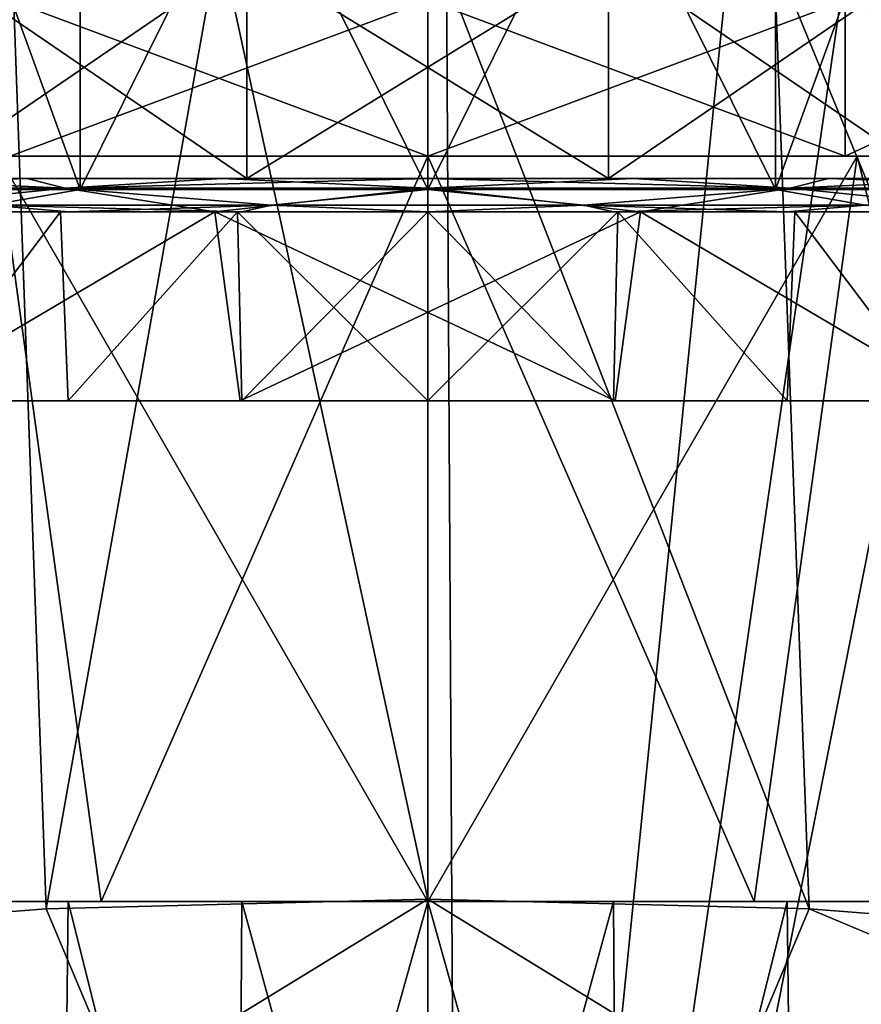
# Model space of a CAD drawing. Units: millimetres. Extents: x -108 to 108, y -42 to 103.
# Drawn here: x -4 to 4, y -2 to 7 of the extents above; entities that cross this region are included whole.
import ezdxf

# ---------------------------------------------------------------- set-up
doc = ezdxf.new("R2010")
doc.units = ezdxf.units.MM
doc.header["$LTSCALE"] = 52.148148
for name, color, linetype in [('107', 7, 'CONTINUOUS'), ('108', 7, 'CONTINUOUS'), ('109', 7, 'CONTINUOUS'), ('116', 7, 'CONTINUOUS'), ('117', 7, 'CONTINUOUS'), ('165', 7, 'CONTINUOUS'), ('166', 7, 'CONTINUOUS'), ('167', 7, 'CONTINUOUS'), ('176', 7, 'CONTINUOUS'), ('177', 7, 'CONTINUOUS'), ('182', 7, 'CONTINUOUS'), ('183', 7, 'CONTINUOUS'), ('184', 7, 'CONTINUOUS'), ('187', 7, 'CONTINUOUS'), ('188', 7, 'CONTINUOUS'), ('192', 7, 'CONTINUOUS'), ('193', 7, 'CONTINUOUS'), ('197', 7, 'CONTINUOUS'), ('199', 7, 'CONTINUOUS'), ('20', 7, 'CONTINUOUS'), ('200', 7, 'CONTINUOUS'), ('202', 7, 'CONTINUOUS'), ('209', 7, 'CONTINUOUS'), ('210', 7, 'CONTINUOUS'), ('29', 7, 'CONTINUOUS'), ('34', 7, 'CONTINUOUS'), ('35', 7, 'CONTINUOUS')]:
    doc.layers.add(name, color=color, linetype=linetype)

msp = doc.modelspace()

# ---------------------------------------------------------------- linework, layer by layer
at = {"layer": '107', "color": 7, "linetype": 'CONTINUOUS', "true_color": 0xaaaaaa}
for points in [[(0, -1.2, 41.3), (2.934, -1.2, 41.7975), (0, 5.5, 41.3), (0, -1.2, 41.3)], [(0, 5.5, 41.3), (2.934, -1.2, 41.7975), (3.8615, 5.5, 42.1814), (0, 5.5, 41.3)], [(0, 5.5, 59.1), (3.8615, 5.5, 58.2186), (0, -1.2, 59.1), (0, 5.5, 59.1)], [(0, -1.2, 59.1), (3.8615, 5.5, 58.2186), (2.934, -1.2, 58.6025), (0, -1.2, 59.1)], [(2.934, -1.2, 41.7975), (5.5399, -1.2, 43.2344), (3.8615, 5.5, 42.1814), (2.934, -1.2, 41.7975)], [(2.934, -1.2, 58.6025), (3.8615, 5.5, 58.2186), (5.5399, -1.2, 57.1656), (2.934, -1.2, 58.6025)], [(3.8615, 5.5, 42.1814), (5.5399, -1.2, 43.2344), (6.9583, 5.5, 44.651), (3.8615, 5.5, 42.1814)], [(3.8615, 5.5, 58.2186), (6.9583, 5.5, 55.749), (5.5399, -1.2, 57.1656), (3.8615, 5.5, 58.2186)]]:
    msp.add_3dface(points, dxfattribs=at)
at = {"layer": '108', "color": 7, "linetype": 'CONTINUOUS', "true_color": 0xaaaaaa}
for points in [[(-3.8615, 5.5, 42.1814), (0, 5.5, 41.3), (-3.7531, 5.5, 42.4066), (-3.8615, 5.5, 42.1814)], [(0, 5.5, 59.1), (-3.8615, 5.5, 58.2186), (0, 5.5, 58.85), (0, 5.5, 59.1)], [(0, 5.5, 58.85), (-3.8615, 5.5, 58.2186), (-3.7531, 5.5, 57.9934), (0, 5.5, 58.85)], [(0, 5.5, 41.3), (0, 5.5, 41.55), (-3.7531, 5.5, 42.4066), (0, 5.5, 41.3)], [(0, 5.5, 41.3), (3.8615, 5.5, 42.1814), (0, 5.5, 41.55), (0, 5.5, 41.3)], [(0, 5.5, 41.55), (3.8615, 5.5, 42.1814), (3.7531, 5.5, 42.4066), (0, 5.5, 41.55)], [(3.8615, 5.5, 58.2186), (0, 5.5, 59.1), (3.7531, 5.5, 57.9934), (3.8615, 5.5, 58.2186)], [(3.7531, 5.5, 57.9934), (0, 5.5, 59.1), (0, 5.5, 58.85), (3.7531, 5.5, 57.9934)], [(3.7531, 5.5, 42.4066), (3.8615, 5.5, 42.1814), (6.7629, 5.5, 44.8069), (3.7531, 5.5, 42.4066)], [(6.7629, 5.5, 55.5931), (3.8615, 5.5, 58.2186), (3.7531, 5.5, 57.9934), (6.7629, 5.5, 55.5931)], [(3.8615, 5.5, 42.1814), (6.9583, 5.5, 44.651), (6.7629, 5.5, 44.8069), (3.8615, 5.5, 42.1814)], [(6.9583, 5.5, 55.749), (3.8615, 5.5, 58.2186), (6.7629, 5.5, 55.5931), (6.9583, 5.5, 55.749)]]:
    msp.add_3dface(points, dxfattribs=at)
at = {"layer": '109', "color": 7, "linetype": 'CONTINUOUS', "true_color": 0xaaaaaa}
for points in [[(0, 5.5, 41.55), (3.7531, 5.5, 42.4066), (0, 6.9, 41.55), (0, 5.5, 41.55)], [(0, 6.9, 41.55), (3.7531, 5.5, 42.4066), (3.7531, 6.9, 42.4066), (0, 6.9, 41.55)], [(3.7531, 5.5, 57.9934), (0, 5.5, 58.85), (3.7531, 6.9, 57.9934), (3.7531, 5.5, 57.9934)], [(3.7531, 6.9, 57.9934), (0, 5.5, 58.85), (0, 6.9, 58.85), (3.7531, 6.9, 57.9934)], [(3.7531, 5.5, 42.4066), (6.7629, 5.5, 44.8069), (3.7531, 6.9, 42.4066), (3.7531, 5.5, 42.4066)], [(3.7531, 6.9, 42.4066), (6.7629, 5.5, 44.8069), (6.7629, 6.9, 44.8069), (3.7531, 6.9, 42.4066)], [(6.7629, 5.5, 55.5931), (3.7531, 5.5, 57.9934), (6.7629, 6.9, 55.5931), (6.7629, 5.5, 55.5931)], [(6.7629, 6.9, 55.5931), (3.7531, 5.5, 57.9934), (3.7531, 6.9, 57.9934), (6.7629, 6.9, 55.5931)]]:
    msp.add_3dface(points, dxfattribs=at)
at = {"layer": '116', "color": 7, "linetype": 'CONTINUOUS', "true_color": 0xaaaaaa}
for points in [[(-2.934, -1.2, 41.7975), (-3.8615, 5.5, 42.1814), (-5.5399, -1.2, 43.2344), (-2.934, -1.2, 41.7975)], [(-5.5399, -1.2, 57.1656), (-3.8615, 5.5, 58.2186), (-2.934, -1.2, 58.6025), (-5.5399, -1.2, 57.1656)], [(0, -1.2, 41.3), (0, 5.5, 41.3), (-3.8615, 5.5, 42.1814), (0, -1.2, 41.3)], [(0, -1.2, 41.3), (-3.8615, 5.5, 42.1814), (-2.934, -1.2, 41.7975), (0, -1.2, 41.3)], [(-3.8615, 5.5, 58.2186), (0, 5.5, 59.1), (-2.934, -1.2, 58.6025), (-3.8615, 5.5, 58.2186)], [(0, 5.5, 59.1), (0, -1.2, 59.1), (-2.934, -1.2, 58.6025), (0, 5.5, 59.1)]]:
    msp.add_3dface(points, dxfattribs=at)
at = {"layer": '117', "color": 7, "linetype": 'CONTINUOUS', "true_color": 0xaaaaaa}
for points in [[(-3.7531, 5.5, 42.4066), (0, 5.5, 41.55), (-3.7531, 6.9, 42.4066), (-3.7531, 5.5, 42.4066)], [(0, 5.5, 41.55), (0, 6.9, 41.55), (-3.7531, 6.9, 42.4066), (0, 5.5, 41.55)], [(0, 5.5, 58.85), (-3.7531, 5.5, 57.9934), (0, 6.9, 58.85), (0, 5.5, 58.85)], [(0, 6.9, 58.85), (-3.7531, 5.5, 57.9934), (-3.7531, 6.9, 57.9934), (0, 6.9, 58.85)]]:
    msp.add_3dface(points, dxfattribs=at)
at = {"layer": '165', "color": 7, "linetype": 'CONTINUOUS', "true_color": 0xaaaaaa}
for points in [[(-1.9137, 5, 58.5844), (-5.362, 5, 56.9238), (-4.7947, 3.3, 57.3394), (-1.9137, 5, 58.5844)], [(-1.6842, 3.3, 58.6335), (-1.9137, 5, 58.5844), (-4.7947, 3.3, 57.3394), (-1.6842, 3.3, 58.6335)], [(1.9137, 5, 58.5844), (-1.9137, 5, 58.5844), (1.6842, 3.3, 58.6335), (1.9137, 5, 58.5844)], [(1.6842, 3.3, 58.6335), (-1.9137, 5, 58.5844), (-1.6842, 3.3, 58.6335), (1.6842, 3.3, 58.6335)], [(4.7947, 3.3, 57.3394), (1.9137, 5, 58.5844), (1.6842, 3.3, 58.6335), (4.7947, 3.3, 57.3394)], [(5.362, 5, 56.9238), (1.9137, 5, 58.5844), (4.7947, 3.3, 57.3394), (5.362, 5, 56.9238)]]:
    msp.add_3dface(points, dxfattribs=at)
at = {"layer": '166', "color": 7, "linetype": 'CONTINUOUS', "true_color": 0xaaaaaa}
for points in [[(-3.6031, 5.3, 42.7228), (-5.1774, 5.3, 43.7127), (-1.6243, 5.3, 43.083), (-3.6031, 5.3, 42.7228)], [(-1.6243, 5.3, 43.083), (-5.1774, 5.3, 43.7127), (-4.5516, 5.3, 44.4927), (-1.6243, 5.3, 43.083)], [(-5.1774, 5.3, 56.6873), (-3.6031, 5.3, 57.6772), (-1.6243, 5.3, 57.317), (-5.1774, 5.3, 56.6873)], [(-4.5516, 5.3, 55.9073), (-5.1774, 5.3, 56.6873), (-1.6243, 5.3, 57.317), (-4.5516, 5.3, 55.9073)], [(-1.8479, 5.3, 42.1083), (-3.6031, 5.3, 42.7228), (1.8479, 5.3, 42.1083), (-1.8479, 5.3, 42.1083)], [(1.8479, 5.3, 42.1083), (-3.6031, 5.3, 42.7228), (3.6031, 5.3, 42.7228), (1.8479, 5.3, 42.1083)], [(3.6031, 5.3, 42.7228), (-3.6031, 5.3, 42.7228), (-1.6243, 5.3, 43.083), (3.6031, 5.3, 42.7228)], [(-1.8479, 5.3, 58.2917), (3.6031, 5.3, 57.6772), (-3.6031, 5.3, 57.6772), (-1.8479, 5.3, 58.2917)], [(-3.6031, 5.3, 57.6772), (3.6031, 5.3, 57.6772), (1.6243, 5.3, 57.317), (-3.6031, 5.3, 57.6772)], [(-1.6243, 5.3, 57.317), (-3.6031, 5.3, 57.6772), (1.6243, 5.3, 57.317), (-1.6243, 5.3, 57.317)], [(0, 5.3, 41.9), (-1.8479, 5.3, 42.1083), (1.8479, 5.3, 42.1083), (0, 5.3, 41.9)], [(1.8479, 5.3, 58.2917), (3.6031, 5.3, 57.6772), (-1.8479, 5.3, 58.2917), (1.8479, 5.3, 58.2917)], [(0, 5.3, 58.5), (1.8479, 5.3, 58.2917), (-1.8479, 5.3, 58.2917), (0, 5.3, 58.5)], [(1.6243, 5.3, 43.083), (3.6031, 5.3, 42.7228), (-1.6243, 5.3, 43.083), (1.6243, 5.3, 43.083)], [(5.1774, 5.3, 43.7127), (3.6031, 5.3, 42.7228), (1.6243, 5.3, 43.083), (5.1774, 5.3, 43.7127)], [(4.5516, 5.3, 44.4927), (5.1774, 5.3, 43.7127), (1.6243, 5.3, 43.083), (4.5516, 5.3, 44.4927)], [(3.6031, 5.3, 57.6772), (5.1774, 5.3, 56.6873), (1.6243, 5.3, 57.317), (3.6031, 5.3, 57.6772)], [(1.6243, 5.3, 57.317), (5.1774, 5.3, 56.6873), (4.5516, 5.3, 55.9073), (1.6243, 5.3, 57.317)]]:
    msp.add_3dface(points, dxfattribs=at)
at = {"layer": '167', "color": 7, "linetype": 'CONTINUOUS', "true_color": 0xaaaaaa}
for points in [[(-4.5516, 5.3, 55.9073), (-1.6243, 5.3, 57.317), (-4.5516, 7.3, 55.9073), (-4.5516, 5.3, 55.9073)], [(-4.5516, 7.3, 55.9073), (-1.6243, 5.3, 57.317), (-1.6243, 7.3, 57.317), (-4.5516, 7.3, 55.9073)], [(-1.6243, 5.3, 57.317), (1.6243, 5.3, 57.317), (-1.6243, 7.3, 57.317), (-1.6243, 5.3, 57.317)], [(-1.6243, 7.3, 57.317), (1.6243, 5.3, 57.317), (1.6243, 7.3, 57.317), (-1.6243, 7.3, 57.317)], [(1.6243, 5.3, 57.317), (4.5516, 5.3, 55.9073), (1.6243, 7.3, 57.317), (1.6243, 5.3, 57.317)], [(1.6243, 7.3, 57.317), (4.5516, 5.3, 55.9073), (4.5516, 7.3, 55.9073), (1.6243, 7.3, 57.317)]]:
    msp.add_3dface(points, dxfattribs=at)
at = {"layer": '176', "color": 7, "linetype": 'CONTINUOUS', "true_color": 0xaaaaaa}
for points in [[(-5.362, 5, 43.4762), (-1.9137, 5, 41.8156), (-4.7947, 3.3, 43.0606), (-5.362, 5, 43.4762)], [(-4.7947, 3.3, 43.0606), (-1.9137, 5, 41.8156), (-1.6842, 3.3, 41.7665), (-4.7947, 3.3, 43.0606)], [(-1.9137, 5, 41.8156), (1.9137, 5, 41.8156), (-1.6842, 3.3, 41.7665), (-1.9137, 5, 41.8156)], [(-1.6842, 3.3, 41.7665), (1.9137, 5, 41.8156), (1.6842, 3.3, 41.7665), (-1.6842, 3.3, 41.7665)], [(1.6842, 3.3, 41.7665), (1.9137, 5, 41.8156), (4.7947, 3.3, 43.0606), (1.6842, 3.3, 41.7665)], [(1.9137, 5, 41.8156), (5.362, 5, 43.4762), (4.7947, 3.3, 43.0606), (1.9137, 5, 41.8156)]]:
    msp.add_3dface(points, dxfattribs=at)
at = {"layer": '177', "color": 7, "linetype": 'CONTINUOUS', "true_color": 0xaaaaaa}
for points in [[(-1.6243, 5.3, 43.083), (-4.5516, 5.3, 44.4927), (-1.6243, 7.3, 43.083), (-1.6243, 5.3, 43.083)], [(-4.5516, 5.3, 44.4927), (-4.5516, 7.3, 44.4927), (-1.6243, 7.3, 43.083), (-4.5516, 5.3, 44.4927)], [(1.6243, 5.3, 43.083), (-1.6243, 5.3, 43.083), (1.6243, 7.3, 43.083), (1.6243, 5.3, 43.083)], [(-1.6243, 5.3, 43.083), (-1.6243, 7.3, 43.083), (1.6243, 7.3, 43.083), (-1.6243, 5.3, 43.083)], [(4.5516, 5.3, 44.4927), (1.6243, 5.3, 43.083), (4.5516, 7.3, 44.4927), (4.5516, 5.3, 44.4927)], [(1.6243, 5.3, 43.083), (1.6243, 7.3, 43.083), (4.5516, 7.3, 44.4927), (1.6243, 5.3, 43.083)]]:
    msp.add_3dface(points, dxfattribs=at)
at = {"layer": '182', "color": 7, "linetype": 'CONTINUOUS', "true_color": 0xaaaaaa}
for points in [[(-4.667, 5, 54.8668), (-3.2999, 5, 55.9158), (-4.5823, 3.3, 54.95), (-4.667, 5, 54.8668)], [(-4.5823, 3.3, 54.95), (-3.2999, 5, 55.9158), (-3.2313, 3.3, 55.9549), (-4.5823, 3.3, 54.95)], [(-3.2999, 5, 55.9158), (-1.7083, 5, 56.5751), (-3.2313, 3.3, 55.9549), (-3.2999, 5, 55.9158)], [(-3.2313, 3.3, 55.9549), (-1.7083, 5, 56.5751), (-1.67, 3.3, 56.5852), (-3.2313, 3.3, 55.9549)], [(-1.7083, 5, 56.5751), (0, 5, 56.8), (-1.67, 3.3, 56.5852), (-1.7083, 5, 56.5751)], [(-1.67, 3.3, 56.5852), (0, 5, 56.8), (0, 3.3, 56.8), (-1.67, 3.3, 56.5852)], [(0, 5, 56.8), (1.7083, 5, 56.5751), (0, 3.3, 56.8), (0, 5, 56.8)], [(0, 3.3, 56.8), (1.7083, 5, 56.5751), (1.67, 3.3, 56.5852), (0, 3.3, 56.8)], [(1.67, 3.3, 56.5852), (1.7083, 5, 56.5751), (3.2313, 3.3, 55.9549), (1.67, 3.3, 56.5852)], [(1.7083, 5, 56.5751), (3.2999, 5, 55.9158), (3.2313, 3.3, 55.9549), (1.7083, 5, 56.5751)], [(3.2313, 3.3, 55.9549), (3.2999, 5, 55.9158), (4.5823, 3.3, 54.95), (3.2313, 3.3, 55.9549)], [(3.2999, 5, 55.9158), (4.667, 5, 54.8668), (4.5823, 3.3, 54.95), (3.2999, 5, 55.9158)], [(-3.2999, -7.3, 55.9158), (-4.667, -7.3, 54.8668), (-4.5823, -1.2, 54.95), (-3.2999, -7.3, 55.9158)], [(-3.2313, -1.2, 55.9549), (-3.2999, -7.3, 55.9158), (-4.5823, -1.2, 54.95), (-3.2313, -1.2, 55.9549)], [(-1.7083, -7.3, 56.5751), (-3.2999, -7.3, 55.9158), (-3.2313, -1.2, 55.9549), (-1.7083, -7.3, 56.5751)], [(-1.67, -1.2, 56.5852), (-1.7083, -7.3, 56.5751), (-3.2313, -1.2, 55.9549), (-1.67, -1.2, 56.5852)], [(0, -7.3, 56.8), (-1.7083, -7.3, 56.5751), (0, -1.2, 56.8), (0, -7.3, 56.8)], [(0, -1.2, 56.8), (-1.7083, -7.3, 56.5751), (-1.67, -1.2, 56.5852), (0, -1.2, 56.8)], [(1.7083, -7.3, 56.5751), (0, -7.3, 56.8), (1.67, -1.2, 56.5852), (1.7083, -7.3, 56.5751)], [(1.67, -1.2, 56.5852), (0, -7.3, 56.8), (0, -1.2, 56.8), (1.67, -1.2, 56.5852)], [(3.2313, -1.2, 55.9549), (1.7083, -7.3, 56.5751), (1.67, -1.2, 56.5852), (3.2313, -1.2, 55.9549)], [(3.2999, -7.3, 55.9158), (1.7083, -7.3, 56.5751), (3.2313, -1.2, 55.9549), (3.2999, -7.3, 55.9158)], [(4.5823, -1.2, 54.95), (3.2999, -7.3, 55.9158), (3.2313, -1.2, 55.9549), (4.5823, -1.2, 54.95)], [(4.667, -7.3, 54.8668), (3.2999, -7.3, 55.9158), (4.5823, -1.2, 54.95), (4.667, -7.3, 54.8668)]]:
    msp.add_3dface(points, dxfattribs=at)
at = {"layer": '183', "color": 7, "linetype": 'CONTINUOUS', "true_color": 0xaaaaaa}
for points in [[(-3.2999, 5, 55.9158), (-4.667, 5, 54.8668), (-3.2269, 5, 55.7847), (-3.2999, 5, 55.9158)], [(-3.2269, 5, 55.7847), (-4.667, 5, 54.8668), (-4.5632, 5, 54.7585), (-3.2269, 5, 55.7847)], [(-4.667, 5, 45.5332), (-3.2999, 5, 44.4842), (-3.2269, 5, 44.6153), (-4.667, 5, 45.5332)], [(-4.5632, 5, 45.6415), (-4.667, 5, 45.5332), (-3.2269, 5, 44.6153), (-4.5632, 5, 45.6415)], [(-1.7083, 5, 56.5751), (-3.2999, 5, 55.9158), (-1.6705, 5, 56.4299), (-1.7083, 5, 56.5751)], [(-1.6705, 5, 56.4299), (-3.2999, 5, 55.9158), (-3.2269, 5, 55.7847), (-1.6705, 5, 56.4299)], [(-3.2999, 5, 44.4842), (-1.7083, 5, 43.8249), (-1.6705, 5, 43.9701), (-3.2999, 5, 44.4842)], [(-3.2269, 5, 44.6153), (-3.2999, 5, 44.4842), (-1.6705, 5, 43.9701), (-3.2269, 5, 44.6153)], [(0, 5, 56.8), (-1.7083, 5, 56.5751), (0, 5, 56.65), (0, 5, 56.8)], [(0, 5, 56.65), (-1.7083, 5, 56.5751), (-1.6705, 5, 56.4299), (0, 5, 56.65)], [(-1.7083, 5, 43.8249), (0, 5, 43.6), (0, 5, 43.75), (-1.7083, 5, 43.8249)], [(-1.6705, 5, 43.9701), (-1.7083, 5, 43.8249), (0, 5, 43.75), (-1.6705, 5, 43.9701)], [(1.7083, 5, 56.5751), (0, 5, 56.8), (0, 5, 56.65), (1.7083, 5, 56.5751)], [(1.6705, 5, 56.4299), (1.7083, 5, 56.5751), (0, 5, 56.65), (1.6705, 5, 56.4299)], [(0, 5, 43.6), (1.7083, 5, 43.8249), (0, 5, 43.75), (0, 5, 43.6)], [(0, 5, 43.75), (1.7083, 5, 43.8249), (1.6705, 5, 43.9701), (0, 5, 43.75)], [(3.2999, 5, 55.9158), (1.7083, 5, 56.5751), (1.6705, 5, 56.4299), (3.2999, 5, 55.9158)], [(3.2269, 5, 55.7847), (3.2999, 5, 55.9158), (1.6705, 5, 56.4299), (3.2269, 5, 55.7847)], [(1.7083, 5, 43.8249), (3.2999, 5, 44.4842), (1.6705, 5, 43.9701), (1.7083, 5, 43.8249)], [(1.6705, 5, 43.9701), (3.2999, 5, 44.4842), (3.2269, 5, 44.6153), (1.6705, 5, 43.9701)], [(4.667, 5, 54.8668), (3.2999, 5, 55.9158), (3.2269, 5, 55.7847), (4.667, 5, 54.8668)], [(4.5632, 5, 54.7585), (4.667, 5, 54.8668), (3.2269, 5, 55.7847), (4.5632, 5, 54.7585)], [(3.2999, 5, 44.4842), (4.667, 5, 45.5332), (3.2269, 5, 44.6153), (3.2999, 5, 44.4842)], [(3.2269, 5, 44.6153), (4.667, 5, 45.5332), (4.5632, 5, 45.6415), (3.2269, 5, 44.6153)]]:
    msp.add_3dface(points, dxfattribs=at)
at = {"layer": '184', "color": 7, "linetype": 'CONTINUOUS', "true_color": 0xaaaaaa}
for points in [[(-5.4126, 11.5, 53.3251), (-3.1251, 11.5, 55.6126), (-5.4127, 5.2, 53.325), (-5.4126, 11.5, 53.3251)], [(-5.4127, 5.2, 53.325), (-3.1251, 11.5, 55.6126), (-3.125, 5.2, 55.6127), (-5.4127, 5.2, 53.325)], [(-3.1251, 11.5, 55.6126), (0, 11.5, 56.45), (-3.125, 5.2, 55.6127), (-3.1251, 11.5, 55.6126)], [(-3.125, 5.2, 55.6127), (0, 11.5, 56.45), (0, 5.2, 56.45), (-3.125, 5.2, 55.6127)], [(0, 11.5, 56.45), (3.1251, 11.5, 55.6126), (0, 5.2, 56.45), (0, 11.5, 56.45)], [(0, 5.2, 56.45), (3.1251, 11.5, 55.6126), (3.125, 5.2, 55.6127), (0, 5.2, 56.45)], [(3.1251, 11.5, 55.6126), (5.4126, 11.5, 53.3251), (3.125, 5.2, 55.6127), (3.1251, 11.5, 55.6126)], [(3.125, 5.2, 55.6127), (5.4126, 11.5, 53.3251), (5.4127, 5.2, 53.325), (3.125, 5.2, 55.6127)]]:
    msp.add_3dface(points, dxfattribs=at)
at = {"layer": '187', "color": 7, "linetype": 'CONTINUOUS', "true_color": 0xaaaaaa}
for points in [[(-3.2999, 5, 44.4842), (-4.667, 5, 45.5332), (-4.5823, 3.3, 45.45), (-3.2999, 5, 44.4842)], [(-3.2999, 5, 44.4842), (-4.5823, 3.3, 45.45), (-3.2313, 3.3, 44.4451), (-3.2999, 5, 44.4842)], [(-1.7083, 5, 43.8249), (-3.2999, 5, 44.4842), (-3.2313, 3.3, 44.4451), (-1.7083, 5, 43.8249)], [(-1.67, 3.3, 43.8148), (-1.7083, 5, 43.8249), (-3.2313, 3.3, 44.4451), (-1.67, 3.3, 43.8148)], [(0, 5, 43.6), (-1.7083, 5, 43.8249), (0, 3.3, 43.6), (0, 5, 43.6)], [(0, 3.3, 43.6), (-1.7083, 5, 43.8249), (-1.67, 3.3, 43.8148), (0, 3.3, 43.6)], [(1.7083, 5, 43.8249), (0, 5, 43.6), (1.67, 3.3, 43.8148), (1.7083, 5, 43.8249)], [(1.67, 3.3, 43.8148), (0, 5, 43.6), (0, 3.3, 43.6), (1.67, 3.3, 43.8148)], [(3.2313, 3.3, 44.4451), (1.7083, 5, 43.8249), (1.67, 3.3, 43.8148), (3.2313, 3.3, 44.4451)], [(3.2999, 5, 44.4842), (1.7083, 5, 43.8249), (3.2313, 3.3, 44.4451), (3.2999, 5, 44.4842)], [(4.5823, 3.3, 45.45), (3.2999, 5, 44.4842), (3.2313, 3.3, 44.4451), (4.5823, 3.3, 45.45)], [(4.667, 5, 45.5332), (3.2999, 5, 44.4842), (4.5823, 3.3, 45.45), (4.667, 5, 45.5332)], [(-4.667, -7.3, 45.5332), (-3.2999, -7.3, 44.4842), (-4.5823, -1.2, 45.45), (-4.667, -7.3, 45.5332)], [(-4.5823, -1.2, 45.45), (-3.2999, -7.3, 44.4842), (-3.2313, -1.2, 44.4451), (-4.5823, -1.2, 45.45)], [(-3.2999, -7.3, 44.4842), (-1.7083, -7.3, 43.8249), (-3.2313, -1.2, 44.4451), (-3.2999, -7.3, 44.4842)], [(-3.2313, -1.2, 44.4451), (-1.7083, -7.3, 43.8249), (-1.67, -1.2, 43.8148), (-3.2313, -1.2, 44.4451)], [(-1.7083, -7.3, 43.8249), (0, -7.3, 43.6), (-1.67, -1.2, 43.8148), (-1.7083, -7.3, 43.8249)], [(-1.67, -1.2, 43.8148), (0, -7.3, 43.6), (0, -1.2, 43.6), (-1.67, -1.2, 43.8148)], [(0, -7.3, 43.6), (1.7083, -7.3, 43.8249), (0, -1.2, 43.6), (0, -7.3, 43.6)], [(0, -1.2, 43.6), (1.7083, -7.3, 43.8249), (1.67, -1.2, 43.8148), (0, -1.2, 43.6)], [(1.67, -1.2, 43.8148), (1.7083, -7.3, 43.8249), (3.2313, -1.2, 44.4451), (1.67, -1.2, 43.8148)], [(1.7083, -7.3, 43.8249), (3.2999, -7.3, 44.4842), (3.2313, -1.2, 44.4451), (1.7083, -7.3, 43.8249)], [(3.2313, -1.2, 44.4451), (3.2999, -7.3, 44.4842), (4.5823, -1.2, 45.45), (3.2313, -1.2, 44.4451)], [(3.2999, -7.3, 44.4842), (4.667, -7.3, 45.5332), (4.5823, -1.2, 45.45), (3.2999, -7.3, 44.4842)]]:
    msp.add_3dface(points, dxfattribs=at)
at = {"layer": '188', "color": 7, "linetype": 'CONTINUOUS', "true_color": 0xaaaaaa}
for points in [[(-3.125, 5.2, 44.7873), (-5.4126, 11.5, 47.0749), (-5.4127, 5.2, 47.075), (-3.125, 5.2, 44.7873)], [(-3.1251, 11.5, 44.7874), (-5.4126, 11.5, 47.0749), (-3.125, 5.2, 44.7873), (-3.1251, 11.5, 44.7874)], [(0, 11.5, 43.95), (-3.1251, 11.5, 44.7874), (0, 5.2, 43.95), (0, 11.5, 43.95)], [(0, 5.2, 43.95), (-3.1251, 11.5, 44.7874), (-3.125, 5.2, 44.7873), (0, 5.2, 43.95)], [(3.1251, 11.5, 44.7874), (0, 11.5, 43.95), (3.125, 5.2, 44.7873), (3.1251, 11.5, 44.7874)], [(3.125, 5.2, 44.7873), (0, 11.5, 43.95), (0, 5.2, 43.95), (3.125, 5.2, 44.7873)], [(5.4127, 5.2, 47.075), (3.1251, 11.5, 44.7874), (3.125, 5.2, 44.7873), (5.4127, 5.2, 47.075)], [(5.4126, 11.5, 47.0749), (3.1251, 11.5, 44.7874), (5.4127, 5.2, 47.075), (5.4126, 11.5, 47.0749)]]:
    msp.add_3dface(points, dxfattribs=at)
at = {"layer": '192', "color": 7, "linetype": 'CONTINUOUS', "true_color": 0xaaaaaa}
for points in [[(-3.125, 5.2, 44.7873), (-5.4127, 5.2, 47.075), (-3.9333, 5.0586, 45.2678), (-3.125, 5.2, 44.7873)], [(-1.4038, 5.0586, 44.0496), (-3.125, 5.2, 44.7873), (-3.9333, 5.0586, 45.2678), (-1.4038, 5.0586, 44.0496)], [(0, 5.2, 43.95), (-3.125, 5.2, 44.7873), (-1.4038, 5.0586, 44.0496), (0, 5.2, 43.95)], [(1.4038, 5.0586, 44.0496), (0, 5.2, 43.95), (-1.4038, 5.0586, 44.0496), (1.4038, 5.0586, 44.0496)], [(3.125, 5.2, 44.7873), (0, 5.2, 43.95), (1.4038, 5.0586, 44.0496), (3.125, 5.2, 44.7873)], [(3.9333, 5.0586, 45.2678), (3.125, 5.2, 44.7873), (1.4038, 5.0586, 44.0496), (3.9333, 5.0586, 45.2678)], [(5.4127, 5.2, 47.075), (3.125, 5.2, 44.7873), (3.9333, 5.0586, 45.2678), (5.4127, 5.2, 47.075)], [(-4.5632, 5, 45.6415), (-3.2269, 5, 44.6153), (-3.9333, 5.0586, 45.2678), (-4.5632, 5, 45.6415)], [(-3.2269, 5, 44.6153), (-1.6705, 5, 43.9701), (-3.9333, 5.0586, 45.2678), (-3.2269, 5, 44.6153)], [(-1.6705, 5, 43.9701), (-1.4038, 5.0586, 44.0496), (-3.9333, 5.0586, 45.2678), (-1.6705, 5, 43.9701)], [(-1.6705, 5, 43.9701), (0, 5, 43.75), (-1.4038, 5.0586, 44.0496), (-1.6705, 5, 43.9701)], [(0, 5, 43.75), (1.4038, 5.0586, 44.0496), (-1.4038, 5.0586, 44.0496), (0, 5, 43.75)], [(0, 5, 43.75), (1.6705, 5, 43.9701), (1.4038, 5.0586, 44.0496), (0, 5, 43.75)], [(1.6705, 5, 43.9701), (3.2269, 5, 44.6153), (1.4038, 5.0586, 44.0496), (1.6705, 5, 43.9701)], [(3.2269, 5, 44.6153), (3.9333, 5.0586, 45.2678), (1.4038, 5.0586, 44.0496), (3.2269, 5, 44.6153)], [(3.2269, 5, 44.6153), (4.5632, 5, 45.6415), (3.9333, 5.0586, 45.2678), (3.2269, 5, 44.6153)]]:
    msp.add_3dface(points, dxfattribs=at)
at = {"layer": '193', "color": 7, "linetype": 'CONTINUOUS', "true_color": 0xaaaaaa}
for points in [[(-5.4127, 5.2, 53.325), (-3.125, 5.2, 55.6127), (-3.9333, 5.0586, 55.1322), (-5.4127, 5.2, 53.325)], [(-3.9333, 5.0586, 55.1322), (-3.125, 5.2, 55.6127), (-1.4038, 5.0586, 56.3504), (-3.9333, 5.0586, 55.1322)], [(-3.125, 5.2, 55.6127), (0, 5.2, 56.45), (-1.4038, 5.0586, 56.3504), (-3.125, 5.2, 55.6127)], [(-1.4038, 5.0586, 56.3504), (0, 5.2, 56.45), (1.4038, 5.0586, 56.3504), (-1.4038, 5.0586, 56.3504)], [(0, 5.2, 56.45), (3.125, 5.2, 55.6127), (1.4038, 5.0586, 56.3504), (0, 5.2, 56.45)], [(1.4038, 5.0586, 56.3504), (3.125, 5.2, 55.6127), (3.9333, 5.0586, 55.1322), (1.4038, 5.0586, 56.3504)], [(3.125, 5.2, 55.6127), (5.4127, 5.2, 53.325), (3.9333, 5.0586, 55.1322), (3.125, 5.2, 55.6127)], [(-3.2269, 5, 55.7847), (-4.5632, 5, 54.7585), (-3.9333, 5.0586, 55.1322), (-3.2269, 5, 55.7847)], [(-3.2269, 5, 55.7847), (-3.9333, 5.0586, 55.1322), (-1.4038, 5.0586, 56.3504), (-3.2269, 5, 55.7847)], [(-1.6705, 5, 56.4299), (-3.2269, 5, 55.7847), (-1.4038, 5.0586, 56.3504), (-1.6705, 5, 56.4299)], [(0, 5, 56.65), (-1.6705, 5, 56.4299), (-1.4038, 5.0586, 56.3504), (0, 5, 56.65)], [(0, 5, 56.65), (-1.4038, 5.0586, 56.3504), (1.4038, 5.0586, 56.3504), (0, 5, 56.65)], [(1.6705, 5, 56.4299), (0, 5, 56.65), (1.4038, 5.0586, 56.3504), (1.6705, 5, 56.4299)], [(1.6705, 5, 56.4299), (1.4038, 5.0586, 56.3504), (3.9333, 5.0586, 55.1322), (1.6705, 5, 56.4299)], [(3.2269, 5, 55.7847), (1.6705, 5, 56.4299), (3.9333, 5.0586, 55.1322), (3.2269, 5, 55.7847)], [(4.5632, 5, 54.7585), (3.2269, 5, 55.7847), (3.9333, 5.0586, 55.1322), (4.5632, 5, 54.7585)]]:
    msp.add_3dface(points, dxfattribs=at)
at = {"layer": '197', "color": 7, "linetype": 'CONTINUOUS', "true_color": 0xaaaaaa}
for points in [[(-4.7947, 3.3, 43.0606), (-1.6842, 3.3, 41.7665), (-4.5823, 3.3, 45.45), (-4.7947, 3.3, 43.0606)], [(-4.5823, 3.3, 45.45), (-1.6842, 3.3, 41.7665), (-3.2313, 3.3, 44.4451), (-4.5823, 3.3, 45.45)], [(-1.6842, 3.3, 41.7665), (-1.67, 3.3, 43.8148), (-3.2313, 3.3, 44.4451), (-1.6842, 3.3, 41.7665)], [(-1.6842, 3.3, 41.7665), (1.6842, 3.3, 41.7665), (-1.67, 3.3, 43.8148), (-1.6842, 3.3, 41.7665)], [(1.6842, 3.3, 41.7665), (0, 3.3, 43.6), (-1.67, 3.3, 43.8148), (1.6842, 3.3, 41.7665)], [(1.6842, 3.3, 41.7665), (1.67, 3.3, 43.8148), (0, 3.3, 43.6), (1.6842, 3.3, 41.7665)], [(1.6842, 3.3, 41.7665), (3.2313, 3.3, 44.4451), (1.67, 3.3, 43.8148), (1.6842, 3.3, 41.7665)], [(1.6842, 3.3, 41.7665), (4.7947, 3.3, 43.0606), (3.2313, 3.3, 44.4451), (1.6842, 3.3, 41.7665)], [(4.7947, 3.3, 43.0606), (4.5823, 3.3, 45.45), (3.2313, 3.3, 44.4451), (4.7947, 3.3, 43.0606)]]:
    msp.add_3dface(points, dxfattribs=at)
at = {"layer": '199', "color": 7, "linetype": 'CONTINUOUS', "true_color": 0xaaaaaa}
for points in [[(-2.934, -1.2, 41.7975), (-5.5399, -1.2, 43.2344), (-3.2313, -1.2, 44.4451), (-2.934, -1.2, 41.7975)], [(-5.5399, -1.2, 43.2344), (-4.5823, -1.2, 45.45), (-3.2313, -1.2, 44.4451), (-5.5399, -1.2, 43.2344)], [(-2.934, -1.2, 41.7975), (-3.2313, -1.2, 44.4451), (-1.67, -1.2, 43.8148), (-2.934, -1.2, 41.7975)], [(0, -1.2, 41.3), (-2.934, -1.2, 41.7975), (0, -1.2, 43.6), (0, -1.2, 41.3)], [(-2.934, -1.2, 41.7975), (-1.67, -1.2, 43.8148), (0, -1.2, 43.6), (-2.934, -1.2, 41.7975)], [(2.934, -1.2, 41.7975), (0, -1.2, 41.3), (1.67, -1.2, 43.8148), (2.934, -1.2, 41.7975)], [(0, -1.2, 41.3), (0, -1.2, 43.6), (1.67, -1.2, 43.8148), (0, -1.2, 41.3)], [(2.934, -1.2, 41.7975), (1.67, -1.2, 43.8148), (3.2313, -1.2, 44.4451), (2.934, -1.2, 41.7975)], [(5.5399, -1.2, 43.2344), (2.934, -1.2, 41.7975), (4.5823, -1.2, 45.45), (5.5399, -1.2, 43.2344)], [(2.934, -1.2, 41.7975), (3.2313, -1.2, 44.4451), (4.5823, -1.2, 45.45), (2.934, -1.2, 41.7975)]]:
    msp.add_3dface(points, dxfattribs=at)
at = {"layer": '20', "color": 7, "linetype": 'CONTINUOUS', "true_color": 0xaaaaaa}
for points in [[(0.3026, -16.4987, -25.0001), (-14.9174, -16.58, -25.2836), (0, 36.7135, -25), (0.3026, -16.4987, -25.0001)], [(0, 36.7135, -25), (-14.9174, -16.58, -25.2836), (-5.2033, 32.042, -25.0345), (0, 36.7135, -25)], [(5.2067, 32.0391, -25.0345), (0.3026, -16.4987, -25.0001), (0, 36.7135, -25), (5.2067, 32.0391, -25.0345)], [(7.1334, 30.3992, -25.0648), (0.3026, -16.4987, -25.0001), (5.2067, 32.0391, -25.0345), (7.1334, 30.3992, -25.0648)], [(9.2519, 28.7006, -25.1091), (0.3026, -16.4987, -25.0001), (7.1334, 30.3992, -25.0648), (9.2519, 28.7006, -25.1091)], [(12.4438, 26.397, -25.1973), (0.3026, -16.4987, -25.0001), (9.2519, 28.7006, -25.1091), (12.4438, 26.397, -25.1973)], [(15.0819, 24.7622, -25.2899), (0.3026, -16.4987, -25.0001), (12.4438, 26.397, -25.1973), (15.0819, 24.7622, -25.2899)], [(15.3292, -16.4833, -25.2995), (0.3026, -16.4987, -25.0001), (15.0819, 24.7622, -25.2899), (15.3292, -16.4833, -25.2995)]]:
    msp.add_3dface(points, dxfattribs=at)
at = {"layer": '200', "color": 7, "linetype": 'CONTINUOUS', "true_color": 0xaaaaaa}
for points in [[(-5.5399, -1.2, 57.1656), (-2.934, -1.2, 58.6025), (-4.5823, -1.2, 54.95), (-5.5399, -1.2, 57.1656)], [(-2.934, -1.2, 58.6025), (-3.2313, -1.2, 55.9549), (-4.5823, -1.2, 54.95), (-2.934, -1.2, 58.6025)], [(-2.934, -1.2, 58.6025), (-1.67, -1.2, 56.5852), (-3.2313, -1.2, 55.9549), (-2.934, -1.2, 58.6025)], [(-2.934, -1.2, 58.6025), (0, -1.2, 59.1), (-1.67, -1.2, 56.5852), (-2.934, -1.2, 58.6025)], [(0, -1.2, 59.1), (0, -1.2, 56.8), (-1.67, -1.2, 56.5852), (0, -1.2, 59.1)], [(0, -1.2, 59.1), (2.934, -1.2, 58.6025), (0, -1.2, 56.8), (0, -1.2, 59.1)], [(2.934, -1.2, 58.6025), (1.67, -1.2, 56.5852), (0, -1.2, 56.8), (2.934, -1.2, 58.6025)], [(2.934, -1.2, 58.6025), (3.2313, -1.2, 55.9549), (1.67, -1.2, 56.5852), (2.934, -1.2, 58.6025)], [(2.934, -1.2, 58.6025), (5.5399, -1.2, 57.1656), (3.2313, -1.2, 55.9549), (2.934, -1.2, 58.6025)], [(5.5399, -1.2, 57.1656), (4.5823, -1.2, 54.95), (3.2313, -1.2, 55.9549), (5.5399, -1.2, 57.1656)]]:
    msp.add_3dface(points, dxfattribs=at)
at = {"layer": '202', "color": 7, "linetype": 'CONTINUOUS', "true_color": 0xaaaaaa}
for points in [[(-1.6842, 3.3, 58.6335), (-4.7947, 3.3, 57.3394), (-3.2313, 3.3, 55.9549), (-1.6842, 3.3, 58.6335)], [(-4.7947, 3.3, 57.3394), (-4.5823, 3.3, 54.95), (-3.2313, 3.3, 55.9549), (-4.7947, 3.3, 57.3394)], [(-1.6842, 3.3, 58.6335), (-3.2313, 3.3, 55.9549), (-1.67, 3.3, 56.5852), (-1.6842, 3.3, 58.6335)], [(1.6842, 3.3, 58.6335), (-1.6842, 3.3, 58.6335), (1.67, 3.3, 56.5852), (1.6842, 3.3, 58.6335)], [(-1.6842, 3.3, 58.6335), (-1.67, 3.3, 56.5852), (0, 3.3, 56.8), (-1.6842, 3.3, 58.6335)], [(-1.6842, 3.3, 58.6335), (0, 3.3, 56.8), (1.67, 3.3, 56.5852), (-1.6842, 3.3, 58.6335)], [(1.6842, 3.3, 58.6335), (1.67, 3.3, 56.5852), (3.2313, 3.3, 55.9549), (1.6842, 3.3, 58.6335)], [(4.7947, 3.3, 57.3394), (1.6842, 3.3, 58.6335), (4.5823, 3.3, 54.95), (4.7947, 3.3, 57.3394)], [(1.6842, 3.3, 58.6335), (3.2313, 3.3, 55.9549), (4.5823, 3.3, 54.95), (1.6842, 3.3, 58.6335)]]:
    msp.add_3dface(points, dxfattribs=at)
at = {"layer": '209', "color": 7, "linetype": 'CONTINUOUS', "true_color": 0xaaaaaa}
for points in [[(-5.1774, 5.3, 43.7127), (-3.6031, 5.3, 42.7228), (-6.019, 5.2121, 44.181), (-5.1774, 5.3, 43.7127)], [(-6.019, 5.2121, 44.181), (-3.6031, 5.3, 42.7228), (-3.2575, 5.2121, 42.3358), (-6.019, 5.2121, 44.181)], [(-3.6031, 5.3, 42.7228), (-1.8479, 5.3, 42.1083), (-3.2575, 5.2121, 42.3358), (-3.6031, 5.3, 42.7228)], [(-1.8479, 5.3, 42.1083), (0, 5.3, 41.9), (-3.2575, 5.2121, 42.3358), (-1.8479, 5.3, 42.1083)], [(-3.2575, 5.2121, 42.3358), (0, 5.3, 41.9), (0, 5.2121, 41.6879), (-3.2575, 5.2121, 42.3358)], [(0, 5.3, 41.9), (1.8479, 5.3, 42.1083), (0, 5.2121, 41.6879), (0, 5.3, 41.9)], [(0, 5.2121, 41.6879), (1.8479, 5.3, 42.1083), (3.2575, 5.2121, 42.3358), (0, 5.2121, 41.6879)], [(1.8479, 5.3, 42.1083), (3.6031, 5.3, 42.7228), (3.2575, 5.2121, 42.3358), (1.8479, 5.3, 42.1083)], [(3.6031, 5.3, 42.7228), (5.1774, 5.3, 43.7127), (3.2575, 5.2121, 42.3358), (3.6031, 5.3, 42.7228)], [(3.2575, 5.2121, 42.3358), (5.1774, 5.3, 43.7127), (6.019, 5.2121, 44.181), (3.2575, 5.2121, 42.3358)], [(-5.362, 5, 43.4762), (-6.019, 5.2121, 44.181), (-3.2575, 5.2121, 42.3358), (-5.362, 5, 43.4762)], [(-1.9137, 5, 41.8156), (-5.362, 5, 43.4762), (-3.2575, 5.2121, 42.3358), (-1.9137, 5, 41.8156)], [(-1.9137, 5, 41.8156), (-3.2575, 5.2121, 42.3358), (0, 5.2121, 41.6879), (-1.9137, 5, 41.8156)], [(1.9137, 5, 41.8156), (-1.9137, 5, 41.8156), (0, 5.2121, 41.6879), (1.9137, 5, 41.8156)], [(1.9137, 5, 41.8156), (0, 5.2121, 41.6879), (3.2575, 5.2121, 42.3358), (1.9137, 5, 41.8156)], [(5.362, 5, 43.4762), (1.9137, 5, 41.8156), (3.2575, 5.2121, 42.3358), (5.362, 5, 43.4762)], [(5.362, 5, 43.4762), (3.2575, 5.2121, 42.3358), (6.019, 5.2121, 44.181), (5.362, 5, 43.4762)]]:
    msp.add_3dface(points, dxfattribs=at)
at = {"layer": '210', "color": 7, "linetype": 'CONTINUOUS', "true_color": 0xaaaaaa}
for points in [[(-3.2575, 5.2121, 58.0642), (-5.1774, 5.3, 56.6873), (-6.019, 5.2121, 56.219), (-3.2575, 5.2121, 58.0642)], [(-3.6031, 5.3, 57.6772), (-5.1774, 5.3, 56.6873), (-3.2575, 5.2121, 58.0642), (-3.6031, 5.3, 57.6772)], [(-1.8479, 5.3, 58.2917), (-3.6031, 5.3, 57.6772), (-3.2575, 5.2121, 58.0642), (-1.8479, 5.3, 58.2917)], [(0, 5.2121, 58.7121), (-1.8479, 5.3, 58.2917), (-3.2575, 5.2121, 58.0642), (0, 5.2121, 58.7121)], [(0, 5.3, 58.5), (-1.8479, 5.3, 58.2917), (0, 5.2121, 58.7121), (0, 5.3, 58.5)], [(1.8479, 5.3, 58.2917), (0, 5.3, 58.5), (3.2575, 5.2121, 58.0642), (1.8479, 5.3, 58.2917)], [(3.2575, 5.2121, 58.0642), (0, 5.3, 58.5), (0, 5.2121, 58.7121), (3.2575, 5.2121, 58.0642)], [(3.6031, 5.3, 57.6772), (1.8479, 5.3, 58.2917), (3.2575, 5.2121, 58.0642), (3.6031, 5.3, 57.6772)], [(6.019, 5.2121, 56.219), (3.6031, 5.3, 57.6772), (3.2575, 5.2121, 58.0642), (6.019, 5.2121, 56.219)], [(5.1774, 5.3, 56.6873), (3.6031, 5.3, 57.6772), (6.019, 5.2121, 56.219), (5.1774, 5.3, 56.6873)], [(-5.362, 5, 56.9238), (-3.2575, 5.2121, 58.0642), (-6.019, 5.2121, 56.219), (-5.362, 5, 56.9238)], [(-5.362, 5, 56.9238), (-1.9137, 5, 58.5844), (-3.2575, 5.2121, 58.0642), (-5.362, 5, 56.9238)], [(-1.9137, 5, 58.5844), (0, 5.2121, 58.7121), (-3.2575, 5.2121, 58.0642), (-1.9137, 5, 58.5844)], [(-1.9137, 5, 58.5844), (1.9137, 5, 58.5844), (0, 5.2121, 58.7121), (-1.9137, 5, 58.5844)], [(1.9137, 5, 58.5844), (3.2575, 5.2121, 58.0642), (0, 5.2121, 58.7121), (1.9137, 5, 58.5844)], [(1.9137, 5, 58.5844), (5.362, 5, 56.9238), (3.2575, 5.2121, 58.0642), (1.9137, 5, 58.5844)], [(5.362, 5, 56.9238), (6.019, 5.2121, 56.219), (3.2575, 5.2121, 58.0642), (5.362, 5, 56.9238)]]:
    msp.add_3dface(points, dxfattribs=at)
at = {"layer": '29', "color": 7, "linetype": 'CONTINUOUS', "true_color": 0xaaaaaa}
msp.add_3dface([(6.1518, 6.5535, 86.7002), (6.2789, 11.3798, 68.6227), (3.115, 7.3038, 86.7001), (6.1518, 6.5535, 86.7002)], dxfattribs=at)
at = {"layer": '34', "color": 7, "linetype": 'CONTINUOUS', "true_color": 0xaaaaaa}
for points in [[(-0.0001, 7.5557, 86.7), (-1.8741, 7.4649, 86.7), (0, -1.1791, 109.1186), (-0.0001, 7.5557, 86.7)], [(3.115, 7.3038, 86.7001), (-0.0001, 7.5557, 86.7), (3.4302, -1.2648, 108.7962), (3.115, 7.3038, 86.7001)], [(3.4302, -1.2648, 108.7962), (-0.0001, 7.5557, 86.7), (0, -1.1791, 109.1186), (3.4302, -1.2648, 108.7962)], [(-1.8741, 7.4649, 86.7), (-3.7317, 7.1931, 86.7), (-3.4302, -1.2648, 108.7962), (-1.8741, 7.4649, 86.7)], [(0, -1.1791, 109.1186), (-1.8741, 7.4649, 86.7), (-3.4302, -1.2648, 108.7962), (0, -1.1791, 109.1186)], [(6.1518, 6.5535, 86.7002), (3.115, 7.3038, 86.7001), (6.7453, -1.5209, 107.8386), (6.1518, 6.5535, 86.7002)], [(6.7453, -1.5209, 107.8386), (3.115, 7.3038, 86.7001), (3.4302, -1.2648, 108.7962), (6.7453, -1.5209, 107.8386)], [(-3.4302, -1.2648, 108.7962), (-3.7317, 7.1931, 86.7), (-6.7453, -1.5209, 107.8386), (-3.4302, -1.2648, 108.7962)]]:
    msp.add_3dface(points, dxfattribs=at)
at = {"layer": '35', "color": 7, "linetype": 'CONTINUOUS', "true_color": 0xaaaaaa}
for points in [[(0, -1.1791, 109.1186), (-3.4302, -1.2648, 108.7962), (-2.7553, -2.8678, 111.2143), (0, -1.1791, 109.1186)], [(2.7553, -2.8678, 111.2143), (0, -1.1791, 109.1186), (-2.7553, -2.8678, 111.2143), (2.7553, -2.8678, 111.2143)], [(3.4302, -1.2648, 108.7962), (0, -1.1791, 109.1186), (2.7553, -2.8678, 111.2143), (3.4302, -1.2648, 108.7962)], [(-3.4302, -1.2648, 108.7962), (-6.7453, -1.5209, 107.8386), (-2.7553, -2.8678, 111.2143), (-3.4302, -1.2648, 108.7962)], [(7.9985, -3.1832, 109.5157), (3.4302, -1.2648, 108.7962), (2.7553, -2.8678, 111.2143), (7.9985, -3.1832, 109.5157)], [(6.7453, -1.5209, 107.8386), (3.4302, -1.2648, 108.7962), (7.9985, -3.1832, 109.5157), (6.7453, -1.5209, 107.8386)], [(-2.7553, -2.8678, 111.2143), (-6.7453, -1.5209, 107.8386), (-7.9985, -3.1832, 109.5157), (-2.7553, -2.8678, 111.2143)]]:
    msp.add_3dface(points, dxfattribs=at)

doc.saveas('drawing.dxf')
